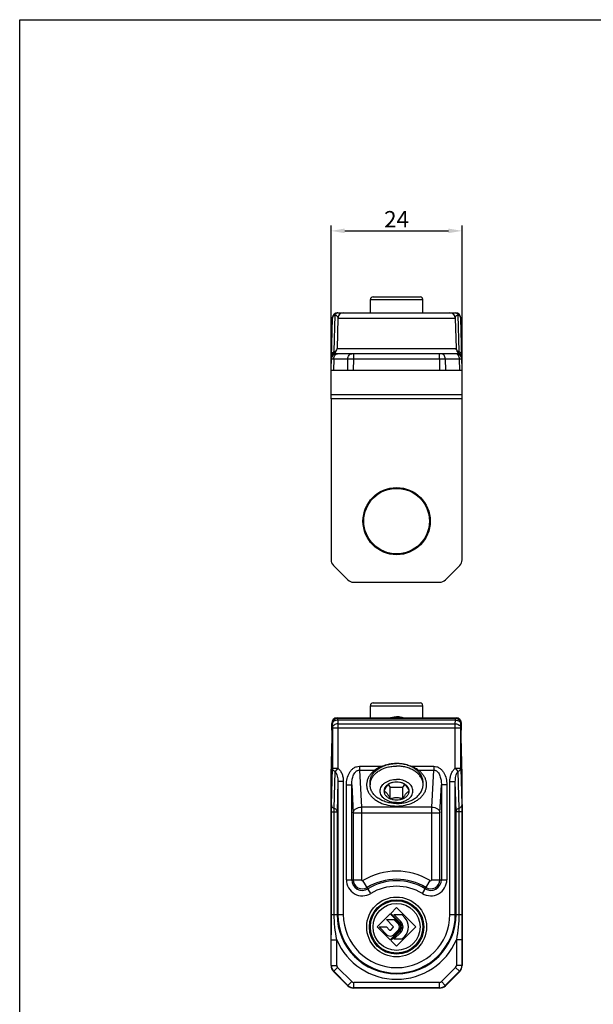
# Model space of a CAD drawing. Units: millimetres. Extents: x 0 to 212, y 0 to 297.
# Drawn here: x 0 to 105, y 117 to 297 of the extents above; entities that cross this region are included whole.
import ezdxf

# ---------------------------------------------------------------- set-up
doc = ezdxf.new("R2010")
doc.units = ezdxf.units.MM
doc.header["$LTSCALE"] = 19.36
doc.header["$PDMODE"] = 3
doc.header["$PDSIZE"] = 0.3125
doc.layers.get('0').update_dxf_attribs({"linetype": 'CONTINUOUS'})
doc.layers.get('Defpoints').update_dxf_attribs({"linetype": 'CONTINUOUS'})
doc.styles.get("Standard").update_dxf_attribs({"font": 'arial.ttf'})
doc.dimstyles.get("Standard").update_dxf_attribs({"dimtxt": 3, "dimasz": 2.5, "dimexe": 1, "dimexo": 1, "dimtad": 1, "dimdec": 1, "dimdsep": 46, "dimtxsty": 'Standard', "dimcen": 0.09, "dimadec": 0, "dimazin": 0, "dimtp": 0.01, "dimtm": 0.01, "dimtfac": 1, "dimtdec": 1, "dimtofl": 0, "dimtmove": 0, "dimatfit": 3, "dimfxl": 1, "dimtolj": 1, "dimarcsym": 0})

# ---------------------------------------------------------------- blocks, each defined once
blk = doc.blocks.new('*D2')
at = {"color": 0, "lineweight": -2, "transparency": 16777216}
for p, q in [((56.99, 233.82), (56.99, 259.32)), ((59.49, 258.32), (78.49, 258.32)), ((80.99, 233.82), (80.99, 259.32))]:
    blk.add_line(p, q, dxfattribs=at)
at = {"color": 0, "transparency": 16777216}
for points in [[(59.49, 258.74), (59.49, 257.9), (56.99, 258.32)], [(78.49, 258.74), (78.49, 257.9), (80.99, 258.32)]]:
    blk.add_solid(points, dxfattribs=at)
at = {"layer": 'Defpoints', "color": 0, "transparency": 16777216}
for p in [(80.99, 258.32), (56.99, 232.82), (80.99, 232.82)]:
    blk.add_point(p, dxfattribs=at)
at = {"color": 0, "transparency": 16777216, "insert": (68.99, 260.45), "char_height": 3, "attachment_point": 5}
blk.add_mtext('\\A1;24', dxfattribs=at)

msp = doc.modelspace()

# ---------------------------------------------------------------- linework, layer by layer
at = {"color": 7, "linetype": 'Continuous'}
for p, q in [((0, 0), (0, 296.997)), ((0, 296.997), (210.007, 296.997)), ((64.193, 243.323), (64.193, 245.723)), ((64.693, 246.223), (73.293, 246.223)), ((73.793, 243.323), (73.793, 245.723)), ((56.993, 232.823), (57.243, 242.349)), ((58.243, 242.349), (58.098, 236.797)), ((58.243, 243.323), (79.744, 243.323)), ((79.744, 242.349), (79.889, 236.797)), ((80.993, 232.823), (80.744, 242.349)), ((79.941, 235.823), (58.046, 235.823)), ((56.993, 232.823), (80.993, 232.823)), ((57.012, 228.261), (57.012, 232.823)), ((80.975, 228.261), (80.975, 232.823)), ((56.993, 227.561), (57.012, 228.261)), ((56.993, 227.561), (56.993, 198.082)), ((80.993, 227.561), (56.993, 227.561)), ((80.975, 228.261), (57.012, 228.261)), ((80.993, 227.561), (80.975, 228.261)), ((80.993, 198.082), (80.993, 227.561)), ((60.054, 194.4), (57.433, 197.021)), ((80.554, 197.021), (77.933, 194.4)), ((61.115, 193.961), (76.872, 193.961)), ((64.193, 169.139), (64.193, 171.362)), ((64.693, 171.862), (73.293, 171.862)), ((73.793, 169.139), (73.793, 171.362)), ((57.186, 165.518), (57.118, 168.113)), ((58.091, 169.139), (79.896, 169.139)), ((80.801, 165.518), (80.869, 168.113)), ((56.993, 158.462), (57.182, 165.662)), ((57.012, 158.637), (57.186, 165.518)), ((80.975, 158.637), (80.801, 165.518)), ((80.993, 158.462), (80.805, 165.662)), ((68.991, 160.758), (68.993, 160.758)), ((68.997, 160.758), (68.993, 160.758)), ((57.025, 159.162), (57.012, 159.162)), ((80.975, 159.162), (80.962, 159.162)), ((57.012, 158.462), (56.993, 158.462)), ((57.012, 153.937), (57.012, 158.637)), ((64.143, 156.874), (64.143, 157.328)), ((67.475, 156.89), (67.839, 156.444)), ((70.148, 156.444), (70.512, 156.89)), ((73.843, 156.874), (73.843, 157.328)), ((80.975, 153.937), (80.975, 158.637)), ((80.993, 158.462), (80.975, 158.462)), ((67.839, 154.323), (67.839, 156.444)), ((67.839, 156.444), (70.148, 156.444)), ((70.148, 154.323), (70.148, 156.444)), ((56.993, 153.237), (57.012, 153.937)), ((80.993, 153.237), (80.975, 153.937)), ((56.993, 123.758), (56.993, 153.237)), ((80.993, 153.237), (80.993, 123.758)), ((68.993, 134.374), (67.933, 133.313)), ((72.53, 130.837), (68.993, 134.374)), ((67.827, 133.207), (65.456, 130.837)), ((67.153, 132.182), (68.498, 132.182)), ((68.392, 130.943), (67.153, 132.182)), ((69.49, 131.544), (67.827, 133.207)), ((67.933, 133.313), (69.596, 131.65)), ((68.498, 132.182), (69.313, 131.367)), ((68.513, 133.087), (69.927, 133.087)), ((69.773, 131.827), (68.513, 133.087)), ((69.927, 133.087), (70.48, 132.534)), ((65.456, 130.837), (67.827, 128.466)), ((65.81, 130.837), (67.155, 130.837)), ((67.296, 129.35), (65.81, 130.837)), ((67.155, 130.837), (67.721, 130.271)), ((67.827, 128.466), (69.49, 130.13)), ((67.933, 130.271), (68.392, 130.731)), ((69.596, 130.023), (67.933, 128.36)), ((69.313, 130.306), (68.357, 129.35)), ((68.513, 128.587), (69.773, 129.847)), ((68.993, 127.3), (72.53, 130.837)), ((67.933, 128.36), (68.993, 127.3)), ((69.927, 128.587), (68.513, 128.587)), ((70.48, 129.14), (69.927, 128.587)), ((57.433, 122.697), (60.054, 120.076)), ((77.933, 120.076), (80.554, 122.697)), ((76.872, 119.637), (61.115, 119.637))]:
    msp.add_line(p, q, dxfattribs=at)
at = {"color": 9, "linetype": 'Continuous'}
for p, q in [((64.193, 245.723), (73.793, 245.723)), ((57.582, 236.198), (57.759, 242.948)), ((58.243, 242.349), (79.744, 242.349)), ((80.228, 242.948), (80.405, 236.198)), ((58.098, 236.797), (79.889, 236.797)), ((57.486, 234.849), (57.433, 232.823)), ((60.076, 234.849), (57.486, 234.849)), ((57.575, 235.944), (57.582, 236.198)), ((60.054, 232.823), (60.076, 234.849)), ((61.115, 232.823), (61.137, 234.849)), ((61.137, 234.849), (61.137, 235.823)), ((76.85, 234.849), (61.137, 234.849)), ((76.85, 234.849), (76.85, 235.823)), ((76.85, 234.849), (76.872, 232.823)), ((77.911, 234.849), (77.933, 232.823)), ((80.501, 234.849), (77.911, 234.849)), ((80.405, 236.198), (80.412, 235.944)), ((80.554, 232.823), (80.501, 234.849)), ((64.193, 171.362), (73.793, 171.362)), ((57.118, 168.113), (57.225, 168.005)), ((57.225, 168.005), (57.243, 167.322)), ((58.091, 169.139), (58.225, 169.005)), ((58.225, 168.712), (58.225, 169.005)), ((79.762, 169.005), (58.225, 169.005)), ((58.225, 168.712), (58.243, 168.03)), ((79.762, 168.712), (58.225, 168.712)), ((58.243, 168.03), (58.243, 159.92)), ((58.243, 168.03), (79.744, 168.03)), ((79.744, 168.03), (79.762, 168.712)), ((79.744, 159.92), (79.744, 168.03)), ((79.896, 169.139), (79.762, 169.005)), ((79.762, 168.712), (79.762, 169.005)), ((80.744, 167.322), (80.762, 168.005)), ((80.869, 168.113), (80.762, 168.005)), ((57.243, 167.322), (57.243, 159.92)), ((57.243, 167.322), (80.744, 167.322)), ((80.744, 159.92), (80.744, 167.322)), ((57.066, 153.17), (57.243, 159.92)), ((57.243, 159.92), (58.243, 159.92)), ((57.582, 152.558), (57.759, 159.308)), ((58.243, 159.92), (57.759, 159.308)), ((62.205, 160.274), (62.205, 159.567)), ((62.205, 160.274), (66.413, 160.274)), ((62.205, 159.567), (62.56, 152.799)), ((62.205, 159.567), (65.033, 159.567)), ((71.574, 160.274), (75.782, 160.274)), ((72.954, 159.567), (75.782, 159.567)), ((75.427, 152.799), (75.782, 159.567)), ((75.782, 160.274), (75.782, 159.567)), ((79.744, 159.92), (80.744, 159.92)), ((79.744, 159.92), (80.228, 159.308)), ((80.228, 159.308), (80.405, 152.558)), ((80.744, 159.92), (80.921, 153.17)), ((58.243, 157.498), (58.098, 151.945)), ((58.243, 157.498), (58.243, 133.137)), ((59.243, 157.498), (58.243, 157.498)), ((59.243, 157.498), (59.243, 133.137)), ((78.744, 133.137), (78.744, 157.498)), ((78.744, 157.498), (79.744, 157.498)), ((79.889, 151.945), (79.744, 157.498)), ((79.744, 133.137), (79.744, 157.498)), ((59.795, 139.481), (59.795, 156.869)), ((59.795, 156.869), (60.793, 156.869)), ((60.793, 156.869), (61.062, 151.738)), ((60.793, 139.481), (60.793, 156.869)), ((76.925, 151.738), (77.194, 156.869)), ((77.194, 156.869), (77.194, 139.481)), ((78.192, 156.869), (77.194, 156.869)), ((78.192, 156.869), (78.192, 139.481)), ((57.053, 133.137), (57.053, 151.945)), ((57.053, 151.945), (58.098, 151.945)), ((57.575, 133.137), (57.575, 151.945)), ((58.098, 151.945), (58.098, 133.137)), ((61.062, 151.738), (61.062, 139.481)), ((61.062, 151.738), (76.925, 151.738)), ((62.56, 152.799), (62.56, 139.481)), ((75.427, 152.799), (62.56, 152.799)), ((75.427, 139.481), (75.427, 152.799)), ((76.925, 139.481), (76.925, 151.738)), ((80.934, 151.945), (79.889, 151.945)), ((79.889, 133.137), (79.889, 151.945)), ((80.412, 151.945), (80.412, 133.137)), ((80.934, 151.945), (80.934, 133.137)), ((59.795, 139.481), (62.56, 139.481)), ((64.279, 136.963), (62.839, 139.324)), ((73.708, 136.963), (75.148, 139.324)), ((75.427, 139.481), (78.192, 139.481)), ((57.053, 133.137), (59.243, 133.137)), ((78.744, 133.137), (80.934, 133.137)), ((57.047, 128.482), (58.046, 128.482)), ((57.047, 123.78), (57.047, 128.482)), ((58.046, 123.78), (58.046, 128.482)), ((80.94, 128.482), (79.941, 128.482)), ((79.941, 128.482), (79.941, 123.78)), ((80.94, 128.482), (80.94, 123.78)), ((57.047, 123.78), (56.993, 123.758)), ((57.047, 123.78), (58.046, 123.78)), ((57.486, 122.719), (57.433, 122.697)), ((57.486, 122.719), (58.193, 123.426)), ((60.076, 120.129), (57.486, 122.719)), ((60.783, 120.836), (58.193, 123.426)), ((79.794, 123.426), (77.204, 120.836)), ((80.501, 122.719), (77.911, 120.129)), ((80.501, 122.719), (79.794, 123.426)), ((80.94, 123.78), (79.941, 123.78)), ((80.554, 122.697), (80.501, 122.719)), ((80.993, 123.758), (80.94, 123.78)), ((60.076, 120.129), (60.783, 120.836)), ((77.911, 120.129), (77.204, 120.836)), ((60.054, 120.076), (60.076, 120.129)), ((61.115, 119.637), (61.137, 119.69)), ((76.85, 120.689), (61.137, 120.689)), ((61.137, 119.69), (61.137, 120.689)), ((76.85, 119.69), (61.137, 119.69)), ((76.85, 119.69), (76.85, 120.689)), ((76.85, 119.69), (76.872, 119.637)), ((77.911, 120.129), (77.933, 120.076))]:
    msp.add_line(p, q, dxfattribs=at)
at = {"color": 7, "linetype": 'Continuous'}
for centre, radius in [((68.993, 205.161), 6.15), ((68.993, 205.161), 6), ((68.993, 130.837), 5.475), ((68.993, 130.837), 4.985), ((68.993, 130.837), 4.8)]:
    msp.add_circle(centre, radius, dxfattribs=at)
at = {"color": 9, "linetype": 'Continuous'}
msp.add_circle((68.993, 130.837), 4.3, dxfattribs=at)
at = {"color": 7, "linetype": 'Continuous'}
for centre, radius, start, end in [((64.693, 245.723), 0.5, 90, 180), ((73.293, 245.723), 0.5, 0, 90), ((58.243, 242.323), 1, 90, 178.5), ((59.243, 242.323), 1, 90, 178.5), ((78.744, 242.323), 1, 1.5, 90), ((79.744, 242.323), 1, 1.5, 90), ((57.098, 236.823), 1, 298.51134, 358.5), ((80.889, 236.823), 1, 181.5, 241.48866), ((58.046, 234.823), 1, 90, 178.5), ((58.053, 235.065), 1, 118.51137, 178.5), ((79.941, 234.823), 1, 1.49999, 89.99972), ((79.934, 235.065), 1, 1.50018, 61.48866), ((64.693, 171.362), 0.5, 90, 180), ((73.293, 171.362), 0.5, 0, 90), ((69.013, 153.67), 7.088, 96.71648, 99.76574), ((68.995, 153.82), 6.938, 90.01664, 96.7197), ((68.991, 153.819), 6.938, 83.26067, 89.98314), ((68.974, 153.669), 7.09, 80.18807, 83.26391), ((66.583, 156.874), 2.44, 169.38384, 179.9907), ((71.404, 156.874), 2.44, 0.0093, 10.61616), ((68.783, 130.837), 1.15, 315, 45), ((68.783, 130.837), 1.4, 315, 45), ((68.783, 130.837), 2.4, 315, 45), ((67.827, 130.377), 0.15, 225, 315), ((68.286, 130.837), 0.15, 315, 45), ((68.783, 130.837), 0.75, 315, 45), ((68.783, 130.837), 1, 315, 45), ((67.827, 129.881), 0.75, 225, 315)]:
    msp.add_arc(centre, radius, start, end, dxfattribs=at)
at = {"color": 9, "linetype": 'Continuous'}
for centre, radius, start, end in [((58.226, 168.005), 1, 90.04717, 179.95283), ((79.761, 168.005), 1, 0.04717, 89.95283), ((68.993, 129.237), 11.817, 58.61183, 121.38817), ((62.743, 139.481), 2.949, 180, 301.38817), ((62.743, 139.481), 1.95, 180, 301.38817), ((62.743, 139.481), 1.681, 180, 301.38817), ((62.743, 139.481), 0.183, 180, 301.38817), ((68.993, 129.237), 10.319, 58.61183, 121.38817), ((68.993, 129.237), 10.05, 58.61183, 121.38817), ((75.243, 139.481), 2.949, 238.61183, 0), ((75.243, 139.481), 1.95, 238.61183, 0), ((75.243, 139.481), 1.681, 238.61183, 0), ((75.243, 139.481), 0.183, 238.61183, 0), ((68.993, 129.237), 9.051, 58.61183, 121.38817), ((68.993, 133.137), 10.896, 180, 0), ((68.993, 133.137), 10.751, 180, 0), ((68.993, 133.137), 9.751, 180, 0), ((68.993, 133.137), 11.896, 203.03291, 336.96709), ((58.547, 123.78), 1.5, 180.01106, 224.98894), ((58.546, 123.78), 0.5, 179.99933, 225.00067), ((79.441, 123.78), 0.5, 314.99933, 0.00067), ((79.44, 123.78), 1.5, 315.01106, 359.98894), ((61.137, 121.189), 0.5, 224.99933, 270.00067), ((76.85, 121.189), 0.5, 269.99933, 315.00067), ((61.137, 121.19), 1.5, 225.01106, 269.98894), ((76.85, 121.19), 1.5, 270.01106, 314.98894)]:
    msp.add_arc(centre, radius, start, end, dxfattribs=at)
at = {"color": 7, "linetype": 'Continuous'}
for centre, major_axis, ratio, start_param, end_param in [((58.494, 198.082), (1.386, 0.574), 0.9995986, 2.7490355, 3.5341498), ((79.493, 198.082), (1.386, -0.574), 0.9995986, -0.3925571, 0.3925571), ((61.115, 195.461), (-0.574, -1.386), 0.9995986, -0.3925571, 0.3925571), ((76.872, 195.461), (-0.574, 1.386), 0.9995986, 2.7490355, 3.5341498), ((58.118, 168.112), (-0.408, 0.949), 0.9627071, -0.3921852, 1.1779259), ((79.869, 168.112), (0.408, 0.949), 0.9627071, -1.1779259, 0.3921852), ((58.168, 165.13), (1, 0), 0.694645, 3.0621117, 3.1237062), ((79.819, 165.13), (1, 0), 0.694645, 0.0178865, 0.0794809), ((58.494, 123.758), (1.386, 0.574), 0.9995986, 2.7490355, 3.5341498), ((79.493, 123.758), (1.386, -0.574), 0.9995986, -0.3925571, 0.3925571), ((61.115, 121.137), (0.574, 1.386), 0.9995986, -3.5341498, -2.7490355), ((76.872, 121.137), (-0.574, 1.386), 0.9995986, -3.5341498, -2.7490355)]:
    msp.add_ellipse(centre, major_axis=major_axis, ratio=ratio, start_param=start_param, end_param=end_param, dxfattribs=at)
at = {"color": 9, "linetype": 'Continuous'}
for points, knots in [([(57.243, 242.349), (57.245, 242.411), (57.273, 242.539), (57.382, 242.71), (57.549, 242.852), (57.685, 242.92), (57.759, 242.948)], [0, 0, 0, 0, 0.2227911, 0.4593363, 0.7179809, 1, 1, 1, 1]), ([(58.243, 243.323), (58.196, 243.323), (58.099, 243.304), (57.965, 243.227), (57.848, 243.105), (57.785, 243.004), (57.759, 242.948)], [0, 0, 0, 0, 0.216933, 0.45117, 0.7114606, 1, 1, 1, 1]), ([(57.759, 242.948), (57.845, 242.915), (57.991, 242.837), (58.147, 242.678), (58.229, 242.514), (58.244, 242.402), (58.243, 242.349)], [0, 0, 0, 0, 0.3402323, 0.5940939, 0.805607, 1, 1, 1, 1]), ([(79.744, 242.349), (79.743, 242.402), (79.758, 242.514), (79.84, 242.678), (79.996, 242.837), (80.142, 242.915), (80.228, 242.948)], [0, 0, 0, 0, 0.1943932, 0.4059064, 0.6597681, 1, 1, 1, 1]), ([(79.744, 243.323), (79.791, 243.323), (79.888, 243.304), (80.022, 243.227), (80.139, 243.105), (80.202, 243.004), (80.228, 242.948)], [0, 0, 0, 0, 0.216933, 0.45117, 0.7114606, 1, 1, 1, 1]), ([(80.228, 242.948), (80.302, 242.92), (80.438, 242.852), (80.604, 242.71), (80.714, 242.539), (80.742, 242.411), (80.744, 242.349)], [0, 0, 0, 0, 0.2820191, 0.5406637, 0.7772089, 1, 1, 1, 1]), ([(57.582, 236.198), (57.655, 236.226), (57.791, 236.293), (57.958, 236.435), (58.068, 236.606), (58.096, 236.735), (58.098, 236.797)], [0, 0, 0, 0, 0.2820274, 0.540707, 0.7771141, 1, 1, 1, 1]), ([(80.405, 236.198), (80.332, 236.226), (80.196, 236.293), (80.029, 236.435), (79.919, 236.606), (79.891, 236.735), (79.889, 236.797)], [0, 0, 0, 0, 0.2820351, 0.5406607, 0.7771962, 1, 1, 1, 1]), ([(57.486, 234.849), (57.453, 234.849), (57.391, 234.85), (57.303, 234.851), (57.228, 234.851), (57.173, 234.851), (57.135, 234.851), (57.112, 234.851), (57.093, 234.851), (57.077, 234.851), (57.064, 234.85), (57.055, 234.85), (57.049, 234.85), (57.047, 234.849), (57.047, 234.849), (57.047, 234.849)], [0, 0, 0, 0, 0.2247681, 0.4244063, 0.5966084, 0.7397904, 0.8000695, 0.8526211, 0.8973237, 0.9340559, 0.9627123, 0.9832483, 0.9956427, 0.9987963, 1, 1, 1, 1]), ([(57.066, 235.599), (57.068, 235.661), (57.096, 235.789), (57.206, 235.96), (57.372, 236.102), (57.508, 236.17), (57.582, 236.198)], [0, 0, 0, 0, 0.2227911, 0.4593363, 0.7179809, 1, 1, 1, 1]), ([(57.486, 234.849), (57.488, 234.975), (57.525, 235.22), (57.653, 235.494), (57.799, 235.661), (57.921, 235.753), (58.054, 235.81), (58.147, 235.823), (58.193, 235.823)], [0, 0, 0, 0, 0.2872421, 0.5532911, 0.675074, 0.7888851, 0.8963549, 1, 1, 1, 1]), ([(58.046, 235.823), (58.011, 235.823), (57.943, 235.827), (57.849, 235.843), (57.768, 235.865), (57.71, 235.885), (57.67, 235.9), (57.645, 235.911), (57.624, 235.92), (57.607, 235.928), (57.595, 235.934), (57.588, 235.938), (57.583, 235.94), (57.58, 235.942), (57.577, 235.943), (57.576, 235.944), (57.575, 235.944), (57.575, 235.944)], [0, 0, 0, 0, 0.2170541, 0.411626, 0.5825224, 0.7275894, 0.7896428, 0.8442582, 0.8911202, 0.929919, 0.9604043, 0.9724531, 0.9823379, 0.9900463, 0.9955671, 0.9988888, 1, 1, 1, 1]), ([(60.076, 234.849), (60.079, 234.975), (60.115, 235.22), (60.244, 235.494), (60.39, 235.661), (60.511, 235.753), (60.644, 235.81), (60.738, 235.823), (60.783, 235.823)], [0, 0, 0, 0, 0.2872421, 0.5532911, 0.675074, 0.7888851, 0.8963549, 1, 1, 1, 1]), ([(61.137, 234.849), (61.039, 234.85), (60.686, 234.852), (60.332, 234.852), (60.076, 234.849)], [0, 0, 0, 0, 0.2758897, 1, 1, 1, 1]), ([(77.911, 234.849), (77.835, 234.85), (77.482, 234.852), (77.128, 234.851), (76.85, 234.849)], [0, 0, 0, 0, 0.2143277, 1, 1, 1, 1]), ([(77.911, 234.849), (77.908, 234.975), (77.872, 235.22), (77.743, 235.494), (77.597, 235.661), (77.476, 235.753), (77.343, 235.81), (77.249, 235.823), (77.204, 235.823)], [0, 0, 0, 0, 0.2872421, 0.5532911, 0.675074, 0.7888851, 0.8963549, 1, 1, 1, 1]), ([(79.936, 235.803), (79.924, 235.806), (79.878, 235.818), (79.83, 235.823), (79.794, 235.823)], [0, 0, 0, 0, 0.252889, 1, 1, 1, 1]), ([(80.501, 234.849), (80.499, 234.959), (80.47, 235.174), (80.354, 235.464), (80.201, 235.656), (80.053, 235.758), (79.975, 235.791), (79.936, 235.803)], [0, 0, 0, 0, 0.281192, 0.5462354, 0.7853734, 0.8952933, 1, 1, 1, 1]), ([(80.412, 235.944), (80.412, 235.944), (80.411, 235.944), (80.41, 235.943), (80.407, 235.942), (80.404, 235.94), (80.399, 235.938), (80.392, 235.934), (80.38, 235.928), (80.363, 235.92), (80.342, 235.911), (80.317, 235.9), (80.277, 235.885), (80.219, 235.865), (80.138, 235.843), (80.044, 235.827), (79.976, 235.823), (79.941, 235.823)], [0, 0, 0, 0, 0.0011109, 0.0044324, 0.0099531, 0.0176615, 0.0275463, 0.0395952, 0.0700806, 0.1088795, 0.1557417, 0.2103573, 0.2724107, 0.4174777, 0.588374, 0.782946, 1, 1, 1, 1]), ([(80.921, 235.599), (80.919, 235.661), (80.891, 235.789), (80.781, 235.96), (80.615, 236.102), (80.479, 236.17), (80.405, 236.198)], [0, 0, 0, 0, 0.2227911, 0.4593363, 0.7179809, 1, 1, 1, 1]), ([(80.94, 234.849), (80.94, 234.849), (80.94, 234.849), (80.937, 234.85), (80.932, 234.85), (80.923, 234.85), (80.91, 234.851), (80.894, 234.851), (80.875, 234.851), (80.852, 234.851), (80.814, 234.851), (80.759, 234.851), (80.684, 234.851), (80.596, 234.85), (80.534, 234.849), (80.501, 234.849)], [0, 0, 0, 0, 0.0012037, 0.0043573, 0.0167517, 0.0372877, 0.0659441, 0.1026763, 0.1473789, 0.1999305, 0.2602096, 0.4033916, 0.5755937, 0.7752319, 1, 1, 1, 1]), ([(58.225, 168.712), (58.097, 168.711), (57.85, 168.675), (57.571, 168.546), (57.398, 168.401), (57.303, 168.279), (57.242, 168.146), (57.226, 168.051), (57.225, 168.005)], [0, 0, 0, 0, 0.2858747, 0.5525638, 0.6749632, 0.7892767, 0.8968124, 1, 1, 1, 1]), ([(58.243, 168.03), (58.115, 168.028), (57.868, 167.992), (57.589, 167.863), (57.416, 167.718), (57.321, 167.596), (57.26, 167.463), (57.244, 167.368), (57.243, 167.322)], [0, 0, 0, 0, 0.2858753, 0.5525641, 0.6749634, 0.7892768, 0.8968124, 1, 1, 1, 1]), ([(79.744, 168.03), (79.872, 168.028), (80.119, 167.992), (80.398, 167.863), (80.571, 167.718), (80.666, 167.596), (80.727, 167.463), (80.743, 167.368), (80.744, 167.322)], [0, 0, 0, 0, 0.2858753, 0.5525641, 0.6749634, 0.7892768, 0.8968124, 1, 1, 1, 1]), ([(79.762, 168.712), (79.89, 168.711), (80.137, 168.675), (80.416, 168.546), (80.588, 168.401), (80.684, 168.279), (80.745, 168.146), (80.761, 168.051), (80.762, 168.005)], [0, 0, 0, 0, 0.2858761, 0.5525661, 0.6749659, 0.78928, 0.8968143, 1, 1, 1, 1]), ([(57.243, 159.92), (57.245, 159.858), (57.273, 159.729), (57.383, 159.555), (57.549, 159.409), (57.685, 159.338), (57.759, 159.308)], [0, 0, 0, 0, 0.2216754, 0.4585393, 0.7178698, 1, 1, 1, 1]), ([(57.759, 159.308), (57.81, 159.246), (57.901, 159.113), (58.04, 158.825), (58.156, 158.443), (58.231, 157.973), (58.244, 157.656), (58.243, 157.498)], [0, 0, 0, 0, 0.1265216, 0.2522375, 0.5021234, 0.7512227, 1, 1, 1, 1]), ([(58.243, 159.92), (58.419, 159.781), (58.723, 159.438), (59.029, 158.831), (59.205, 158.174), (59.243, 157.723), (59.243, 157.498)], [0, 0, 0, 0, 0.249594, 0.4995825, 0.7497447, 1, 1, 1, 1]), ([(59.795, 156.869), (59.794, 157.252), (59.882, 158.02), (60.233, 158.927), (60.682, 159.552), (61.112, 159.942), (61.629, 160.21), (62.014, 160.274), (62.205, 160.274)], [0, 0, 0, 0, 0.25007, 0.4998343, 0.6250122, 0.7501209, 0.8751156, 1, 1, 1, 1]), ([(60.793, 156.869), (60.791, 157.006), (60.798, 157.281), (60.842, 157.692), (60.923, 158.097), (61.045, 158.493), (61.218, 158.872), (61.416, 159.16), (61.618, 159.354), (61.794, 159.472), (61.992, 159.551), (62.135, 159.568), (62.205, 159.567)], [0, 0, 0, 0, 0.1238932, 0.2478753, 0.3719636, 0.4962667, 0.6209145, 0.7461118, 0.8091695, 0.8725269, 0.936188, 1, 1, 1, 1]), ([(75.782, 160.274), (75.973, 160.274), (76.358, 160.21), (76.875, 159.942), (77.305, 159.552), (77.754, 158.927), (78.105, 158.02), (78.192, 157.252), (78.192, 156.869)], [0, 0, 0, 0, 0.1248844, 0.2498791, 0.3749878, 0.5001657, 0.74993, 1, 1, 1, 1]), ([(75.782, 159.567), (75.852, 159.568), (75.995, 159.551), (76.193, 159.472), (76.369, 159.354), (76.571, 159.16), (76.769, 158.872), (76.942, 158.493), (77.064, 158.097), (77.145, 157.692), (77.189, 157.281), (77.196, 157.006), (77.194, 156.869)], [0, 0, 0, 0, 0.063812, 0.1274731, 0.1908305, 0.2538882, 0.3790855, 0.5037333, 0.6280364, 0.7521247, 0.8761068, 1, 1, 1, 1]), ([(78.744, 157.498), (78.744, 157.723), (78.782, 158.174), (78.958, 158.831), (79.264, 159.438), (79.568, 159.781), (79.744, 159.92)], [0, 0, 0, 0, 0.2502556, 0.5004179, 0.7504064, 1, 1, 1, 1]), ([(79.744, 157.498), (79.743, 157.656), (79.756, 157.973), (79.831, 158.443), (79.947, 158.825), (80.086, 159.113), (80.176, 159.246), (80.228, 159.308)], [0, 0, 0, 0, 0.2487775, 0.4978768, 0.7477627, 0.8734786, 1, 1, 1, 1]), ([(80.228, 159.308), (80.302, 159.338), (80.438, 159.409), (80.604, 159.555), (80.714, 159.729), (80.742, 159.858), (80.744, 159.92)], [0, 0, 0, 0, 0.2821302, 0.5414607, 0.7783246, 1, 1, 1, 1]), ([(57.053, 151.945), (57.053, 152.166), (57.055, 152.575), (57.061, 152.983), (57.066, 153.17)], [0, 0, 0, 0, 0.5410101, 1, 1, 1, 1]), ([(57.066, 153.17), (57.068, 153.108), (57.096, 152.979), (57.206, 152.805), (57.372, 152.659), (57.508, 152.587), (57.582, 152.558)], [0, 0, 0, 0, 0.2216754, 0.4585393, 0.7178698, 1, 1, 1, 1]), ([(57.575, 151.945), (57.575, 152.002), (57.576, 152.206), (57.578, 152.41), (57.582, 152.558)], [0, 0, 0, 0, 0.2757762, 1, 1, 1, 1]), ([(57.582, 152.558), (57.655, 152.528), (57.792, 152.457), (57.958, 152.31), (58.067, 152.137), (58.096, 152.008), (58.098, 151.945)], [0, 0, 0, 0, 0.282157, 0.5414202, 0.778399, 1, 1, 1, 1]), ([(61.062, 151.738), (61.066, 151.807), (61.092, 151.946), (61.187, 152.144), (61.331, 152.325), (61.59, 152.542), (62.003, 152.736), (62.371, 152.794), (62.56, 152.799)], [0, 0, 0, 0, 0.1030429, 0.2109013, 0.3257218, 0.4485607, 0.7153672, 1, 1, 1, 1]), ([(75.427, 152.799), (75.616, 152.794), (75.984, 152.736), (76.397, 152.542), (76.656, 152.325), (76.8, 152.144), (76.894, 151.946), (76.921, 151.807), (76.925, 151.738)], [0, 0, 0, 0, 0.2846328, 0.5514393, 0.6742782, 0.7890987, 0.8969571, 1, 1, 1, 1]), ([(80.405, 152.558), (80.332, 152.528), (80.195, 152.457), (80.029, 152.31), (79.919, 152.137), (79.891, 152.008), (79.889, 151.945)], [0, 0, 0, 0, 0.2821462, 0.5414576, 0.7783119, 1, 1, 1, 1]), ([(80.921, 153.17), (80.919, 153.108), (80.891, 152.979), (80.781, 152.805), (80.615, 152.659), (80.479, 152.588), (80.405, 152.558)], [0, 0, 0, 0, 0.2216754, 0.4585393, 0.7178698, 1, 1, 1, 1]), ([(80.405, 152.558), (80.406, 152.514), (80.41, 152.31), (80.412, 152.106), (80.412, 151.945)], [0, 0, 0, 0, 0.2142323, 1, 1, 1, 1]), ([(80.921, 153.17), (80.926, 152.983), (80.932, 152.575), (80.934, 152.166), (80.934, 151.945)], [0, 0, 0, 0, 0.4586735, 1, 1, 1, 1]), ([(57.047, 128.482), (57.047, 129.258), (57.05, 130.809), (57.053, 132.361), (57.053, 133.137)], [0, 0, 0, 0, 0.4999112, 1, 1, 1, 1]), ([(58.046, 128.482), (57.897, 129.248), (57.659, 130.794), (57.575, 132.356), (57.575, 133.137)], [0, 0, 0, 0, 0.499986, 1, 1, 1, 1]), ([(80.412, 133.137), (80.412, 132.356), (80.328, 130.794), (80.09, 129.248), (79.941, 128.482)], [0, 0, 0, 0, 0.500014, 1, 1, 1, 1]), ([(80.934, 133.137), (80.934, 132.361), (80.937, 130.809), (80.94, 129.258), (80.94, 128.482)], [0, 0, 0, 0, 0.5000889, 1, 1, 1, 1])]:
    msp.add_open_spline(points, degree=3, knots=knots, dxfattribs=at)
at = {"color": 7, "linetype": 'Continuous'}
for points, knots in [([(67.818, 169.144), (67.912, 169.172), (68.296, 169.272), (68.694, 169.314), (68.993, 169.314)], [0, 0, 0, 0, 0.2459446, 1, 1, 1, 1]), ([(70.169, 169.144), (70.075, 169.172), (69.691, 169.272), (69.293, 169.314), (68.993, 169.314)], [0, 0, 0, 0, 0.2459446, 1, 1, 1, 1]), ([(64.143, 157.328), (64.143, 157.44), (64.159, 157.666), (64.23, 158.001), (64.346, 158.329), (64.565, 158.759), (64.953, 159.265), (65.563, 159.783), (66.302, 160.207), (67.14, 160.521), (68.048, 160.714), (68.675, 160.757), (68.991, 160.758)], [0, 0, 0, 0, 0.0515008, 0.10349, 0.1564245, 0.2107022, 0.3242936, 0.4459694, 0.5758314, 0.7128259, 0.8550319, 1, 1, 1, 1]), ([(67.81, 160.656), (67.691, 160.635), (67.217, 160.541), (66.753, 160.401), (66.413, 160.274)], [0, 0, 0, 0, 0.2501357, 1, 1, 1, 1]), ([(73.843, 157.328), (73.843, 157.44), (73.828, 157.666), (73.757, 158.001), (73.641, 158.329), (73.422, 158.759), (73.034, 159.265), (72.424, 159.783), (71.686, 160.207), (70.847, 160.521), (69.94, 160.714), (69.313, 160.757), (68.997, 160.758)], [0, 0, 0, 0, 0.0515012, 0.1034907, 0.1564255, 0.2107034, 0.3242948, 0.4459701, 0.5758315, 0.7128254, 0.8550312, 1, 1, 1, 1]), ([(71.574, 160.274), (71.236, 160.4), (70.773, 160.541), (70.301, 160.634), (70.182, 160.655)], [0, 0, 0, 0, 0.7498654, 1, 1, 1, 1]), ([(65.033, 159.567), (64.851, 159.434), (64.515, 159.15), (64.093, 158.664), (63.774, 158.138), (63.567, 157.583), (63.477, 157.011), (63.508, 156.436), (63.657, 155.871), (63.921, 155.329), (64.293, 154.822), (64.765, 154.36), (65.325, 153.952), (66.189, 153.484), (67.419, 153.085), (68.463, 152.979), (68.993, 152.979)], [0, 0, 0, 0, 0.0633352, 0.1235029, 0.1807939, 0.2358347, 0.2895143, 0.3429137, 0.3971523, 0.4532316, 0.5119124, 0.5736553, 0.6386158, 0.7066735, 0.8502654, 1, 1, 1, 1]), ([(64.185, 157.323), (64.204, 157.426), (64.256, 157.631), (64.412, 158.034), (64.706, 158.518), (65.192, 159.034), (65.798, 159.479), (66.504, 159.839), (67.289, 160.105), (68.128, 160.267), (68.704, 160.304), (68.993, 160.304)], [0, 0, 0, 0, 0.0513982, 0.1037466, 0.2123351, 0.3277236, 0.4505972, 0.5806471, 0.716765, 0.8572397, 1, 1, 1, 1]), ([(66.413, 160.274), (66.165, 160.181), (65.8, 160.023), (65.345, 159.776), (65.131, 159.639), (65.033, 159.567)], [0, 0, 0, 0, 0.5124146, 0.7634497, 1, 1, 1, 1]), ([(73.802, 157.323), (73.783, 157.426), (73.731, 157.631), (73.575, 158.034), (73.28, 158.518), (72.795, 159.034), (72.189, 159.479), (71.482, 159.839), (70.698, 160.105), (69.859, 160.267), (69.283, 160.304), (68.993, 160.304)], [0, 0, 0, 0, 0.0513982, 0.1037466, 0.2123351, 0.3277236, 0.4505972, 0.5806471, 0.716765, 0.8572397, 1, 1, 1, 1]), ([(68.993, 152.979), (69.524, 152.979), (70.568, 153.085), (71.798, 153.484), (72.662, 153.952), (73.222, 154.36), (73.694, 154.822), (74.066, 155.329), (74.33, 155.871), (74.479, 156.436), (74.51, 157.011), (74.42, 157.583), (74.213, 158.138), (73.894, 158.664), (73.472, 159.15), (73.135, 159.434), (72.954, 159.567)], [0, 0, 0, 0, 0.1497346, 0.2933265, 0.3613842, 0.4263447, 0.4880876, 0.5467684, 0.6028477, 0.6570863, 0.7104857, 0.7641653, 0.8192061, 0.8764971, 0.9366648, 1, 1, 1, 1]), ([(72.954, 159.567), (72.856, 159.639), (72.642, 159.776), (72.186, 160.023), (71.822, 160.181), (71.574, 160.274)], [0, 0, 0, 0, 0.2365503, 0.4875854, 1, 1, 1, 1]), ([(68.993, 153.616), (68.607, 153.616), (68.031, 153.694), (67.329, 153.956), (66.872, 154.218), (66.494, 154.539), (66.211, 154.908), (66.034, 155.313), (65.974, 155.737), (66.034, 156.161), (66.211, 156.566), (66.494, 156.935), (66.872, 157.256), (67.329, 157.518), (68.031, 157.781), (68.607, 157.858), (68.993, 157.858)], [0, 0, 0, 0, 0.1433941, 0.2119751, 0.2769853, 0.3378972, 0.3947604, 0.4483186, 0.5, 0.5516814, 0.6052396, 0.6621028, 0.7230147, 0.7880249, 0.8566059, 1, 1, 1, 1]), ([(67.839, 157.151), (67.792, 157.127), (67.695, 157.07), (67.49, 156.919), (67.293, 156.712), (67.105, 156.459), (66.96, 156.235), (66.819, 155.992), (66.729, 155.823), (66.684, 155.737)], [0, 0, 0, 0, 0.0858077, 0.1812634, 0.4104164, 0.5453535, 0.6907597, 0.843229, 1, 1, 1, 1]), ([(67.839, 157.151), (67.671, 157.083), (67.433, 156.956), (67.16, 156.738), (66.991, 156.56), (66.856, 156.368), (66.758, 156.164), (66.698, 155.953), (66.684, 155.808), (66.684, 155.737)], [0, 0, 0, 0, 0.2813741, 0.4136556, 0.5400069, 0.6607766, 0.7767797, 0.8893321, 1, 1, 1, 1]), ([(70.148, 157.151), (69.969, 157.224), (69.588, 157.334), (68.993, 157.388), (68.399, 157.334), (68.018, 157.224), (67.839, 157.151)], [0, 0, 0, 0, 0.2457912, 0.5, 0.7542088, 1, 1, 1, 1]), ([(68.993, 153.616), (69.38, 153.616), (69.956, 153.694), (70.658, 153.956), (71.115, 154.218), (71.492, 154.539), (71.776, 154.908), (71.953, 155.313), (72.013, 155.737), (71.953, 156.161), (71.776, 156.566), (71.492, 156.935), (71.115, 157.256), (70.658, 157.518), (69.956, 157.781), (69.38, 157.858), (68.993, 157.858)], [0, 0, 0, 0, 0.1433941, 0.2119751, 0.2769853, 0.3378972, 0.3947604, 0.4483186, 0.5, 0.5516814, 0.6052396, 0.6621028, 0.7230147, 0.7880249, 0.8566059, 1, 1, 1, 1]), ([(71.303, 155.737), (71.258, 155.823), (71.168, 155.992), (71.027, 156.235), (70.882, 156.459), (70.694, 156.712), (70.496, 156.919), (70.292, 157.07), (70.195, 157.127), (70.148, 157.151)], [0, 0, 0, 0, 0.156771, 0.3092403, 0.4546467, 0.5895838, 0.8187367, 0.9141923, 1, 1, 1, 1]), ([(71.303, 155.737), (71.303, 155.808), (71.289, 155.953), (71.229, 156.164), (71.131, 156.368), (70.996, 156.56), (70.827, 156.738), (70.554, 156.956), (70.316, 157.083), (70.148, 157.151)], [0, 0, 0, 0, 0.1106679, 0.2232203, 0.3392234, 0.4599931, 0.5863444, 0.7186259, 1, 1, 1, 1]), ([(68.993, 153.445), (68.677, 153.445), (68.05, 153.488), (67.142, 153.681), (66.303, 153.995), (65.564, 154.418), (64.953, 154.937), (64.565, 155.443), (64.347, 155.873), (64.23, 156.201), (64.159, 156.536), (64.143, 156.762), (64.143, 156.874)], [0, 0, 0, 0, 0.1449628, 0.2871699, 0.4241689, 0.554036, 0.6757152, 0.7893067, 0.8435832, 0.8965157, 0.9485022, 1, 1, 1, 1]), ([(66.684, 155.737), (66.731, 155.713), (66.828, 155.656), (67.032, 155.505), (67.23, 155.298), (67.418, 155.045), (67.563, 154.82), (67.704, 154.577), (67.794, 154.409), (67.839, 154.323)], [0, 0, 0, 0, 0.0858077, 0.1812634, 0.4104164, 0.5453535, 0.6907597, 0.843229, 1, 1, 1, 1]), ([(66.684, 155.737), (66.684, 155.666), (66.698, 155.521), (66.758, 155.31), (66.856, 155.106), (66.991, 154.914), (67.16, 154.736), (67.433, 154.518), (67.671, 154.391), (67.839, 154.323)], [0, 0, 0, 0, 0.1106679, 0.2232203, 0.3392234, 0.4599931, 0.5863444, 0.7186259, 1, 1, 1, 1]), ([(68.993, 153.445), (69.31, 153.445), (69.937, 153.488), (70.845, 153.681), (71.684, 153.995), (72.423, 154.418), (73.033, 154.937), (73.422, 155.443), (73.64, 155.873), (73.757, 156.201), (73.828, 156.536), (73.843, 156.762), (73.843, 156.874)], [0, 0, 0, 0, 0.1449628, 0.2871699, 0.4241689, 0.554036, 0.6757152, 0.7893067, 0.8435832, 0.8965157, 0.9485022, 1, 1, 1, 1]), ([(70.148, 154.323), (70.193, 154.409), (70.283, 154.577), (70.424, 154.82), (70.569, 155.045), (70.757, 155.298), (70.955, 155.505), (71.159, 155.656), (71.256, 155.713), (71.303, 155.737)], [0, 0, 0, 0, 0.156771, 0.3092403, 0.4546467, 0.5895838, 0.8187367, 0.9141923, 1, 1, 1, 1]), ([(70.148, 154.323), (70.316, 154.391), (70.554, 154.518), (70.827, 154.736), (70.996, 154.914), (71.131, 155.106), (71.229, 155.31), (71.289, 155.521), (71.303, 155.666), (71.303, 155.737)], [0, 0, 0, 0, 0.2813741, 0.4136556, 0.5400069, 0.6607766, 0.7767797, 0.8893321, 1, 1, 1, 1]), ([(67.839, 154.323), (68.021, 154.387), (68.304, 154.47), (68.693, 154.531), (68.993, 154.547), (69.294, 154.531), (69.683, 154.47), (69.965, 154.387), (70.148, 154.323)], [0, 0, 0, 0, 0.2462632, 0.3724975, 0.5000001, 0.6275026, 0.7537369, 1, 1, 1, 1]), ([(67.839, 154.323), (68.018, 154.25), (68.399, 154.14), (68.993, 154.086), (69.588, 154.14), (69.969, 154.25), (70.148, 154.323)], [0, 0, 0, 0, 0.2457912, 0.5, 0.7542088, 1, 1, 1, 1])]:
    msp.add_open_spline(points, degree=3, knots=knots, dxfattribs=at)

# ---------------------------------------------------------------- dimensions: what is measured, and where the dimension line sits
dim = msp.add_linear_dim(base=(80.993, 258.319), p1=(56.993, 232.823), p2=(80.993, 232.823), dimstyle='Standard')
dim.commit()
dim.dimension.update_dxf_attribs({"geometry": '*D2', "text_midpoint": (68.993, 260.45)})

doc.saveas('drawing.dxf')
